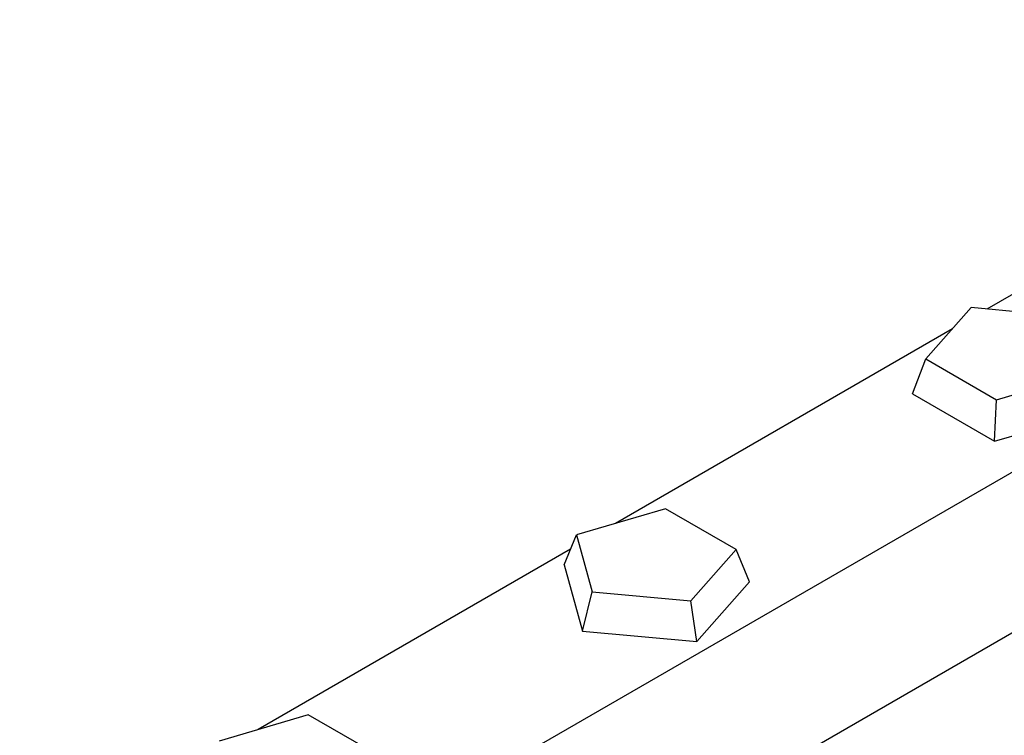
# Model space of a CAD drawing. Extents: x 1253 to 4870, y 410 to 2864.
# Drawn here: x 1324 to 1396, y 1368 to 1420 of the extents above; entities that cross this region are included whole.
import ezdxf

# ---------------------------------------------------------------- set-up
doc = ezdxf.new("R2010")
doc.units = 0
doc.header["$LTSCALE"] = 15
doc.header["$MEASUREMENT"] = 0
doc.layers.add('DUENN-18', color=94, linetype='CONTINUOUS')
doc.layers.add('SICHTBAR', color=7, linetype='CONTINUOUS')

msp = doc.modelspace()

# ---------------------------------------------------------------- linework, layer by layer
at = {"layer": 'DUENN-18'}
for p, q in [((1393.409, 1399.335), (1390.111, 1395.598)), ((1400.585, 1398.679), (1393.409, 1399.335)), ((1389.129, 1393.058), (1390.111, 1395.598)), ((1390.111, 1395.598), (1395.248, 1392.632)), ((1395.248, 1392.632), (1401.722, 1394.536)), ((1389.129, 1393.058), (1395.093, 1389.616)), ((1395.093, 1389.616), (1395.248, 1392.632)), ((1395.093, 1389.616), (1402.607, 1391.826)), ((1371.16, 1384.699), (1364.687, 1382.795)), ((1376.298, 1381.733), (1371.16, 1384.699)), ((1363.801, 1380.605), (1364.687, 1382.795)), ((1364.687, 1382.795), (1365.823, 1378.652)), ((1372.999, 1377.996), (1376.298, 1381.733)), ((1377.279, 1379.373), (1376.298, 1381.733)), ((1363.801, 1380.605), (1365.121, 1375.797)), ((1373.45, 1375.035), (1377.279, 1379.373)), ((1365.121, 1375.797), (1365.823, 1378.652)), ((1365.823, 1378.652), (1372.999, 1377.996)), ((1373.45, 1375.035), (1372.999, 1377.996)), ((1365.121, 1375.797), (1373.45, 1375.035)), ((1345.174, 1369.697), (1338.7, 1367.793)), ((1350.311, 1366.731), (1345.174, 1369.697))]:
    msp.add_line(p, q, dxfattribs=at)
at = {"layer": 'SICHTBAR'}
for p, q in [((1453.43, 1420.29), (1324.18, 1345.675)), ((1418.025, 1412.784), (1394.548, 1399.231)), ((1337.4, 1341.631), (1442.876, 1402.521)), ((1392.039, 1397.783), (1367.52, 1383.628)), ((1392.039, 1397.783), (1367.52, 1383.628)), ((1364.263, 1381.748), (1341.533, 1368.626)), ((1364.263, 1381.748), (1341.533, 1368.626))]:
    msp.add_line(p, q, dxfattribs=at)

doc.saveas('drawing.dxf')
